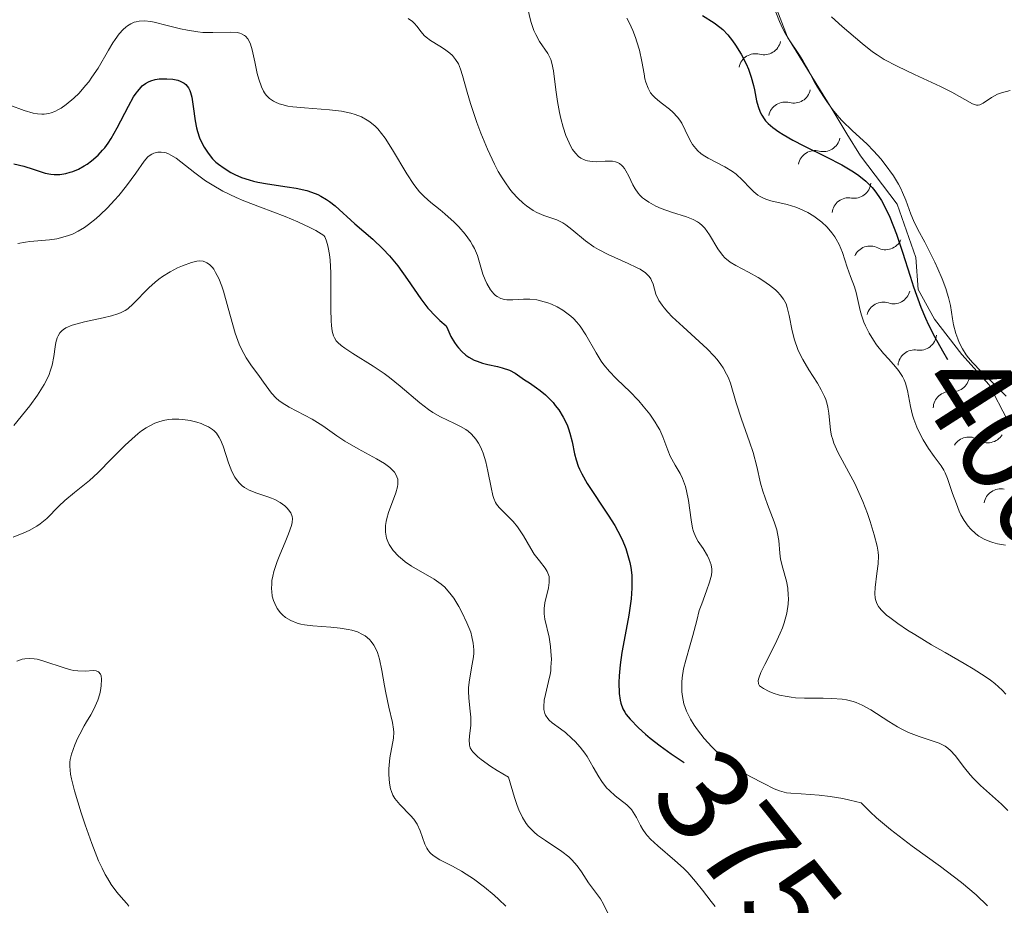
# Model space of a CAD drawing. Units: metres. Extents: x 628068 to 632577, y 4673688 to 4676740.
# Drawn here: x 629479 to 629554, y 4674604 to 4674672 of the extents above; entities that cross this region are included whole.
import ezdxf
from ezdxf.enums import TextEntityAlignment as Align

# ---------------------------------------------------------------- set-up
doc = ezdxf.new("R2010")
doc.units = ezdxf.units.M
doc.header["$MEASUREMENT"] = 0
for name, color, linetype, lineweight in [('Carátula', 7, 'Continuous', 0), ('Elementos auxiliares', 7, 'Continuous', 0), ('Relieve y altimetría', 7, 'Continuous', 0), ('Textos de rotulación', 7, 'Continuous', 0)]:
    doc.layers.add(name, color=color, linetype=linetype, lineweight=lineweight)
doc.styles.add('Style-ariali', font='ariali.shx', dxfattribs={"bigfont": 'arialibig.shx'})

msp = doc.modelspace()

# ---------------------------------------------------------------- linework, layer by layer
at = {"layer": 'Carátula', "color": 7, "linetype": 'Continuous', "lineweight": 0}
msp.add_3dface([(628122.61, 4673687.67), (632576.84, 4673770.3), (632521.75, 4676739.8), (628067.52, 4676657.17)], dxfattribs=at)
at = {"layer": 'Elementos auxiliares', "color": 250, "linetype": 'Continuous', "lineweight": 0}
msp.add_3dface([(628980.13, 4674097.63), (632419.77, 4674161.44), (632376.26, 4676474.59), (628937.75, 4676410.74)], dxfattribs=at)
at = {"layer": 'Relieve y altimetría', "color": 36, "linetype": 'Continuous', "lineweight": 0, "flags": 128}
for points, elevation in [([(629517.75, 4674673.29), (629518.14, 4674671.7), (629518.37, 4674671), (629518.51, 4674670.7), (629518.81, 4674670.17), (629519.43, 4674669.25), (629519.59, 4674668.94), (629519.66, 4674668.77), (629519.75, 4674668.51), (629519.88, 4674667.92), (629520.05, 4674666.46), (629520.17, 4674665.58), (629520.33, 4674664.72), (629520.44, 4674664.27), (629520.62, 4674663.61), (629520.83, 4674662.97), (629520.95, 4674662.68), (629521.2, 4674662.13), (629521.34, 4674661.9), (629521.56, 4674661.6), (629521.8, 4674661.36), (629521.97, 4674661.24), (629522.31, 4674661.08), (629522.48, 4674661.03), (629522.84, 4674660.97), (629523.18, 4674660.96), (629523.83, 4674661), (629524.21, 4674661.01), (629524.38, 4674660.99), (629524.61, 4674660.95), (629524.82, 4674660.87), (629524.92, 4674660.82), (629525.1, 4674660.68), (629525.19, 4674660.59), (629525.3, 4674660.44), (629525.42, 4674660.26), (629525.63, 4674659.84), (629525.95, 4674659.19), (629526.13, 4674658.87), (629526.36, 4674658.56), (629526.48, 4674658.41), (629526.69, 4674658.2), (629526.84, 4674658.08), (629527.18, 4674657.85), (629527.72, 4674657.55), (629528.11, 4674657.38), (629528.91, 4674657.1), (629530.05, 4674656.75), (629530.57, 4674656.54), (629530.89, 4674656.36), (629531.05, 4674656.26), (629531.26, 4674656.07), (629531.46, 4674655.86), (629531.82, 4674655.37), (629532.47, 4674654.29), (629532.82, 4674653.81), (629533, 4674653.61), (629533.39, 4674653.28), (629533.83, 4674653.01), (629534.81, 4674652.5), (629535.54, 4674652.09), (629535.9, 4674651.86), (629536.42, 4674651.5), (629536.87, 4674651.14), (629537.06, 4674650.96), (629537.23, 4674650.78), (629537.49, 4674650.43), (629537.68, 4674650.07), (629537.78, 4674649.8), (629537.92, 4674649.19), (629538.14, 4674648.01), (629538.32, 4674647.32), (629538.58, 4674646.59), (629538.76, 4674646.21), (629538.96, 4674645.83), (629539.42, 4674645.04), (629540.08, 4674644), (629540.37, 4674643.49), (629540.62, 4674642.99), (629540.72, 4674642.75), (629540.83, 4674642.4), (629540.89, 4674642.17), (629540.97, 4674641.72), (629541.09, 4674640.42), (629541.17, 4674639.98), (629541.23, 4674639.76), (629541.34, 4674639.42), (629541.66, 4674638.72), (629542.5, 4674637.18), (629542.95, 4674636.33), (629543.16, 4674635.88), (629543.56, 4674634.95), (629543.91, 4674634.02), (629544.12, 4674633.43), (629544.44, 4674632.4), (629544.66, 4674631.53), (629544.73, 4674631.06), (629544.75, 4674630.78), (629544.73, 4674630.19)], 390), ([(629536.78, 4674672.75), (629537.17, 4674671.7), (629537.43, 4674671.14), (629537.58, 4674670.85), (629537.92, 4674670.28), (629538.65, 4674669.2), (629538.97, 4674668.7), (629539.35, 4674668.03), (629539.81, 4674667.16), (629540.08, 4674666.67), (629540.54, 4674665.94), (629540.8, 4674665.56), (629541.25, 4674664.96), (629541.73, 4674664.38), (629541.98, 4674664.1), (629542.78, 4674663.32), (629543.87, 4674662.32), (629544.41, 4674661.77), (629544.94, 4674661.17), (629545.28, 4674660.75), (629545.9, 4674659.88), (629546.29, 4674659.24), (629546.46, 4674658.92), (629546.61, 4674658.61), (629546.86, 4674658.02), (629547.25, 4674656.94), (629547.44, 4674656.45), (629547.77, 4674655.77), (629548.31, 4674654.79), (629548.62, 4674654.2), (629549.08, 4674653.27), (629549.31, 4674652.76), (629549.64, 4674651.99), (629549.92, 4674651.25), (629550.03, 4674650.89), (629550.13, 4674650.56), (629550.27, 4674649.96), (629550.43, 4674648.92), (629550.51, 4674648.46), (629550.68, 4674647.8), (629550.83, 4674647.39)], 405), ([(629486.3, 4674670.32), (629486.61, 4674670.74), (629486.91, 4674671.07), (629487.11, 4674671.25), (629487.24, 4674671.35), (629487.5, 4674671.51), (629487.77, 4674671.63), (629487.92, 4674671.67), (629488.15, 4674671.72), (629488.55, 4674671.73), (629489.03, 4674671.68), (629489.3, 4674671.63), (629490.29, 4674671.39), (629491.3, 4674671.13), (629491.84, 4674671.02), (629492.64, 4674670.9), (629493.03, 4674670.86), (629493.79, 4674670.85), (629495.12, 4674670.88), (629495.64, 4674670.84), (629495.85, 4674670.79), (629495.98, 4674670.75), (629496.2, 4674670.63), (629496.29, 4674670.56), (629496.46, 4674670.37), (629496.59, 4674670.14), (629496.67, 4674669.96), (629496.8, 4674669.53), (629496.99, 4674668.61), (629497.19, 4674667.71), (629497.3, 4674667.28), (629497.51, 4674666.68), (629497.66, 4674666.37), (629497.74, 4674666.23), (629497.88, 4674666.04), (629498.13, 4674665.8), (629498.42, 4674665.59), (629498.59, 4674665.51), (629498.86, 4674665.39), (629499.07, 4674665.33), (629499.53, 4674665.22), (629499.92, 4674665.16), (629500.8, 4674665.07), (629502.71, 4674664.93), (629503.63, 4674664.83), (629504.35, 4674664.68), (629504.69, 4674664.58), (629505.16, 4674664.39), (629505.6, 4674664.15), (629505.81, 4674664.01), (629506.22, 4674663.67), (629506.42, 4674663.47), (629506.71, 4674663.13), (629506.99, 4674662.75), (629507.55, 4674661.88), (629508.64, 4674660.02), (629509.17, 4674659.21), (629509.44, 4674658.87), (629509.61, 4674658.66), (629509.96, 4674658.29), (629510.49, 4674657.83), (629511.2, 4674657.27), (629511.56, 4674656.98), (629512.27, 4674656.33), (629512.62, 4674655.97), (629513.1, 4674655.42), (629513.51, 4674654.86), (629513.68, 4674654.58), (629513.82, 4674654.31), (629514.04, 4674653.79), (629514.46, 4674652.34), (629514.63, 4674651.91), (629514.76, 4674651.63), (629515.06, 4674651.14), (629515.31, 4674650.85), (629515.44, 4674650.73), (629515.56, 4674650.63), (629515.83, 4674650.48), (629516.11, 4674650.4), (629516.31, 4674650.38), (629516.76, 4674650.38), (629517.58, 4674650.44), (629518.06, 4674650.44), (629518.6, 4674650.38), (629518.89, 4674650.32), (629519.44, 4674650.16), (629519.73, 4674650.05), (629520.16, 4674649.84), (629520.59, 4674649.59), (629520.8, 4674649.45), (629521.21, 4674649.13), (629521.4, 4674648.96), (629521.67, 4674648.68), (629521.92, 4674648.38), (629522.36, 4674647.71), (629523.13, 4674646.33), (629523.52, 4674645.7), (629523.72, 4674645.41), (629524.17, 4674644.89), (629524.64, 4674644.4), (629525.32, 4674643.76)], 380), ([(629508.74, 4674671.91), (629508.93, 4674671.8), (629509.05, 4674671.72), (629509.24, 4674671.54), (629509.41, 4674671.33), (629509.73, 4674670.91), (629509.98, 4674670.61), (629510.12, 4674670.48), (629510.45, 4674670.23), (629511.17, 4674669.8), (629511.52, 4674669.58), (629511.94, 4674669.26), (629512.13, 4674669.08), (629512.38, 4674668.78), (629512.59, 4674668.44), (629512.68, 4674668.24), (629512.76, 4674668.04), (629512.91, 4674667.57), (629513.25, 4674666.29), (629513.52, 4674665.41), (629514.01, 4674663.95), (629514.31, 4674663.15), (629514.81, 4674661.93), (629515.36, 4674660.76), (629515.64, 4674660.22), (629515.94, 4674659.72), (629516.14, 4674659.42), (629516.54, 4674658.86), (629516.74, 4674658.61), (629517.14, 4674658.17), (629517.54, 4674657.79), (629517.8, 4674657.58), (629518.31, 4674657.23), (629518.59, 4674657.08), (629519.12, 4674656.85), (629520.13, 4674656.5), (629520.6, 4674656.28), (629520.82, 4674656.12), (629521.28, 4674655.76), (629522.32, 4674654.89), (629522.95, 4674654.45), (629523.31, 4674654.24), (629524.07, 4674653.85), (629525.6, 4674653.17), (629526.24, 4674652.87), (629526.5, 4674652.73), (629526.91, 4674652.45), (629527.19, 4674652.18), (629527.32, 4674651.99), (629527.39, 4674651.86), (629527.5, 4674651.58), (629527.72, 4674650.82), (629527.95, 4674650.34), (629528.19, 4674649.97), (629528.35, 4674649.77), (629528.63, 4674649.44), (629528.97, 4674649.08), (629529.81, 4674648.31), (629531.04, 4674647.19), (629531.64, 4674646.63), (629532.17, 4674646.08), (629532.4, 4674645.82), (629532.7, 4674645.43), (629532.86, 4674645.19), (629533.13, 4674644.7), (629533.24, 4674644.47), (629533.42, 4674644), (629533.85, 4674642.51), (629534.27, 4674641.25), (629534.89, 4674639.51), (629535.16, 4674638.7), (629535.44, 4674637.63), (629535.73, 4674636.36), (629535.91, 4674635.73), (629536.27, 4674634.73), (629536.78, 4674633.4), (629536.97, 4674632.79), (629537.03, 4674632.5), (629537.12, 4674631.96), (629537.2, 4674631), (629537.26, 4674630.54), (629537.43, 4674629.84), (629537.71, 4674628.85), (629537.81, 4674628.31), (629537.85, 4674627.79), (629537.86, 4674627.52), (629537.84, 4674627.09), (629537.73, 4674626.4), (629537.54, 4674625.66), (629537.4, 4674625.27), (629537.24, 4674624.86), (629536.85, 4674624.03), (629536.06, 4674622.48), (629535.76, 4674621.87), (629535.59, 4674621.42)], 385), ([(629525.49, 4674671.94), (629525.69, 4674671.56), (629525.94, 4674671), (629526.15, 4674670.47), (629526.26, 4674670.13), (629526.45, 4674669.5), (629526.64, 4674668.64), (629526.81, 4674667.69), (629526.88, 4674667.3), (629526.95, 4674667.04), (629527.11, 4674666.6), (629527.31, 4674666.24), (629527.48, 4674666.03), (629527.6, 4674665.9), (629527.87, 4674665.66), (629528.23, 4674665.38), (629528.76, 4674664.98), (629529.02, 4674664.76), (629529.38, 4674664.37), (629529.55, 4674664.14), (629529.69, 4674663.9), (629529.96, 4674663.37), (629530.31, 4674662.64), (629530.52, 4674662.28), (629530.77, 4674661.96), (629530.92, 4674661.8), (629531.16, 4674661.59), (629531.34, 4674661.47), (629531.73, 4674661.23), (629533, 4674660.57), (629533.59, 4674660.2), (629533.86, 4674660), (629534.34, 4674659.54), (629534.93, 4674658.93), (629535.22, 4674658.65), (629535.53, 4674658.4), (629535.69, 4674658.3), (629535.95, 4674658.16), (629536.13, 4674658.09), (629536.51, 4674657.97), (629537.76, 4674657.68), (629538.44, 4674657.48), (629538.75, 4674657.36), (629539.35, 4674657.06), (629539.8, 4674656.79), (629540.22, 4674656.49), (629540.42, 4674656.33), (629540.8, 4674655.98), (629540.97, 4674655.8), (629541.2, 4674655.52), (629541.41, 4674655.22), (629541.53, 4674655.02), (629541.74, 4674654.62), (629542, 4674654.01), (629542.36, 4674652.88), (629542.62, 4674652.18), (629542.92, 4674651.37), (629543.05, 4674650.95), (629543.21, 4674650.25), (629543.36, 4674649.57), (629543.46, 4674649.22), (629543.65, 4674648.67), (629543.77, 4674648.39), (629544.05, 4674647.84), (629544.38, 4674647.3), (629544.62, 4674646.94), (629545.14, 4674646.28), (629545.55, 4674645.84), (629546.06, 4674645.27), (629546.3, 4674644.98), (629546.6, 4674644.52), (629546.72, 4674644.27), (629546.82, 4674644.01), (629546.98, 4674643.45), (629547.21, 4674642.21), (629547.36, 4674641.57), (629547.46, 4674641.26), (629547.69, 4674640.63), (629547.97, 4674640.04), (629548.17, 4674639.67), (629548.58, 4674639), (629549.03, 4674638.39), (629549.55, 4674637.69), (629549.77, 4674637.34), (629549.86, 4674637.14)], 395), ([(629541.16, 4674672.05), (629541.97, 4674671.32), (629543.51, 4674670), (629544.3, 4674669.38), (629544.65, 4674669.13), (629545.19, 4674668.79), (629546.18, 4674668.27), (629547.52, 4674667.64), (629549.51, 4674666.72), (629550.37, 4674666.28), (629551.97, 4674665.4), (629552.27, 4674665.29), (629552.4, 4674665.29), (629552.53, 4674665.31), (629552.77, 4674665.44), (629553.41, 4674665.88), (629553.88, 4674666.12), (629554.17, 4674666.22), (629554.85, 4674666.4)], 410), ([(629478.25, 4674665.28), (629479.34, 4674664.88), (629480.02, 4674664.68), (629480.35, 4674664.62), (629480.69, 4674664.6), (629480.87, 4674664.61), (629481.22, 4674664.66), (629481.4, 4674664.71), (629481.68, 4674664.81), (629481.97, 4674664.95), (629482.16, 4674665.06), (629482.56, 4674665.33), (629483.15, 4674665.83), (629483.55, 4674666.21), (629484.04, 4674666.78), (629484.28, 4674667.08), (629484.53, 4674667.42), (629484.99, 4674668.13), (629485.79, 4674669.49), (629486.13, 4674670.07), (629486.3, 4674670.32)], 380), ([(629478.86, 4674654.7), (629479.44, 4674654.81), (629479.76, 4674654.85), (629481.28, 4674654.97), (629481.84, 4674655.06), (629482.13, 4674655.13), (629482.73, 4674655.3), (629483.03, 4674655.42), (629483.48, 4674655.64), (629483.95, 4674655.92), (629484.25, 4674656.14), (629484.86, 4674656.62), (629485.15, 4674656.88), (629485.72, 4674657.44), (629486.26, 4674658.01), (629486.58, 4674658.38), (629487.16, 4674659.1), (629487.88, 4674660.09), (629488.53, 4674661.01), (629488.81, 4674661.32), (629488.91, 4674661.41), (629489.12, 4674661.54), (629489.27, 4674661.61), (629489.58, 4674661.68), (629489.82, 4674661.69), (629490.07, 4674661.66), (629490.2, 4674661.63), (629490.39, 4674661.56), (629490.58, 4674661.47), (629490.97, 4674661.22), (629492.4, 4674660.1), (629493.23, 4674659.5), (629493.72, 4674659.18), (629494.56, 4674658.7), (629495.57, 4674658.21), (629496.15, 4674657.97), (629497.44, 4674657.47), (629499.33, 4674656.76), (629500.29, 4674656.36), (629501.21, 4674655.93), (629501.66, 4674655.69)], 370), ([(629501.66, 4674655.69), (629502.29, 4674655.32), (629502.36, 4674655.21), (629502.47, 4674654.95), (629502.57, 4674654.63), (629502.62, 4674654.39), (629502.71, 4674653.85), (629502.76, 4674653.41), (629502.81, 4674652.45), (629502.83, 4674651.47), (629502.83, 4674649.68), (629502.84, 4674648.78), (629502.86, 4674648.42), (629502.93, 4674647.98), (629503.03, 4674647.62), (629503.1, 4674647.47), (629503.23, 4674647.26), (629503.35, 4674647.13), (629503.62, 4674646.88), (629503.88, 4674646.69), (629504.51, 4674646.27), (629506.07, 4674645.31), (629506.9, 4674644.74), (629507.32, 4674644.43), (629508.12, 4674643.78), (629509.63, 4674642.51), (629510.31, 4674641.98), (629510.63, 4674641.77), (629511.23, 4674641.42), (629512.29, 4674640.93), (629512.76, 4674640.7), (629513.15, 4674640.46), (629513.33, 4674640.33), (629513.59, 4674640.11), (629513.93, 4674639.72), (629514.14, 4674639.41), (629514.24, 4674639.24), (629514.37, 4674638.96), (629514.48, 4674638.65), (629514.68, 4674637.98), (629514.84, 4674637.28), (629515.09, 4674636.01), (629515.22, 4674635.41), (629515.3, 4674635.17), (629515.43, 4674634.87), (629515.51, 4674634.74), (629515.72, 4674634.48), (629516.13, 4674634.07), (629516.79, 4674633.41), (629517.12, 4674633.01), (629517.28, 4674632.79), (629517.58, 4674632.32), (629518.13, 4674631.36), (629518.4, 4674630.93), (629518.79, 4674630.4), (629519.23, 4674629.84), (629519.39, 4674629.6), (629519.45, 4674629.47), (629519.53, 4674629.22), (629519.55, 4674628.95), (629519.55, 4674628.76), (629519.48, 4674628.34), (629519.22, 4674627.18), (629519.16, 4674626.76), (629519.16, 4674626.55), (629519.17, 4674626.34), (629519.22, 4674625.93), (629519.54, 4674624.56), (629519.65, 4674623.84), (629519.68, 4674623.46), (629519.71, 4674622.87), (629519.68, 4674622.28), (629519.66, 4674621.99), (629519.61, 4674621.71), (629519.5, 4674621.16), (629519.26, 4674620.17), (629519.17, 4674619.74), (629519.13, 4674619.24), (629519.14, 4674619.02), (629519.21, 4674618.72), (629519.27, 4674618.59), (629519.43, 4674618.34), (629519.54, 4674618.22), (629519.78, 4674618), (629520.41, 4674617.54), (629520.78, 4674617.26), (629521.28, 4674616.82), (629521.53, 4674616.57), (629521.91, 4674616.15), (629522.27, 4674615.68), (629522.44, 4674615.42), (629522.92, 4674614.61), (629523.34, 4674613.87), (629523.57, 4674613.52), (629523.94, 4674613.03), (629524.15, 4674612.82), (629524.6, 4674612.43), (629525.48, 4674611.74), (629525.84, 4674611.38), (629525.98, 4674611.18), (629526.22, 4674610.77)], 370), ([(629478.54, 4674640.76), (629479.76, 4674642.28), (629480.36, 4674643.09), (629480.87, 4674643.9), (629481.07, 4674644.29), (629481.24, 4674644.67), (629481.33, 4674644.92), (629481.47, 4674645.39), (629481.6, 4674646.05), (629481.71, 4674646.8), (629481.76, 4674647.12), (629481.86, 4674647.48), (629481.93, 4674647.64), (629482.07, 4674647.85), (629482.24, 4674648.03), (629482.34, 4674648.12), (629482.53, 4674648.23), (629483, 4674648.44), (629483.29, 4674648.53), (629483.96, 4674648.71), (629485.39, 4674649.02), (629486.02, 4674649.17), (629486.52, 4674649.31), (629486.72, 4674649.39), (629487.07, 4674649.56), (629487.28, 4674649.7), (629487.69, 4674650.07), (629488.88, 4674651.3), (629489.38, 4674651.75), (629489.65, 4674651.96), (629489.93, 4674652.16), (629490.51, 4674652.53), (629491.09, 4674652.83), (629491.47, 4674653), (629492.14, 4674653.25), (629492.55, 4674653.34), (629492.73, 4674653.36), (629493.04, 4674653.34), (629493.21, 4674653.28), (629493.33, 4674653.23), (629493.54, 4674653.08), (629493.75, 4674652.86), (629493.85, 4674652.73), (629494, 4674652.49), (629494.24, 4674652.03), (629494.47, 4674651.43), (629494.59, 4674651.06), (629494.96, 4674649.76), (629495.31, 4674648.47), (629495.5, 4674647.84), (629495.81, 4674646.98), (629495.98, 4674646.6), (629496.33, 4674645.95), (629496.69, 4674645.42), (629497.37, 4674644.52), (629497.67, 4674644.08), (629498.06, 4674643.52), (629498.27, 4674643.25), (629498.64, 4674642.86), (629498.85, 4674642.68), (629499.09, 4674642.51), (629499.62, 4674642.18), (629500.81, 4674641.57), (629501.4, 4674641.26), (629502.2, 4674640.73), (629503.27, 4674639.97), (629503.88, 4674639.58)], 365), ([(629550.83, 4674647.39), (629550.94, 4674647.13), (629551.19, 4674646.64), (629551.48, 4674646.18), (629551.65, 4674645.95), (629551.97, 4674645.58), (629552.63, 4674644.9), (629553.86, 4674643.71), (629554.53, 4674643.02)], 405), ([(629525.32, 4674643.76), (629525.68, 4674643.42), (629526.4, 4674642.66), (629526.75, 4674642.25), (629527.25, 4674641.63), (629527.67, 4674641.01), (629527.85, 4674640.72), (629528.01, 4674640.43), (629528.25, 4674639.89), (629528.62, 4674638.89), (629528.82, 4674638.43), (629529.2, 4674637.74), (629529.57, 4674637.08), (629529.74, 4674636.72), (629529.97, 4674636.1), (629530.06, 4674635.76), (629530.2, 4674635.02), (629530.41, 4674633.55), (629530.53, 4674632.92), (629530.6, 4674632.66), (629530.77, 4674632.23), (629530.95, 4674631.89), (629531.34, 4674631.35), (629531.67, 4674630.8), (629531.8, 4674630.52), (629531.94, 4674630.11), (629532, 4674629.77), (629532, 4674629.59), (629531.97, 4674629.3), (629531.83, 4674628.78), (629531.59, 4674628.12), (629531.22, 4674627.11), (629531.04, 4674626.6), (629530.84, 4674625.84), (629530.55, 4674624.69), (629530.34, 4674623.97), (629530, 4674622.81), (629529.84, 4674622.15), (629529.73, 4674621.46), (629529.69, 4674621.11), (629529.69, 4674620.63), (629529.7, 4674620.38), (629529.74, 4674620.02), (629529.86, 4674619.46), (629530.06, 4674618.91), (629530.23, 4674618.54), (629530.36, 4674618.3), (629530.65, 4674617.82), (629530.89, 4674617.47), (629531.42, 4674616.8), (629531.99, 4674616.18), (629532.37, 4674615.79), (629533.14, 4674615.12), (629533.54, 4674614.8), (629534.28, 4674614.28), (629534.93, 4674613.9), (629535.97, 4674613.36), (629536.76, 4674612.95), (629537.19, 4674612.79), (629537.72, 4674612.66), (629538.04, 4674612.62), (629538.83, 4674612.57), (629540.22, 4674612.48), (629541.07, 4674612.38), (629542.04, 4674612.21), (629542.57, 4674612.1), (629543.43, 4674611.89), (629544.13, 4674611.2), (629544.62, 4674610.74), (629545.68, 4674609.85), (629547.34, 4674608.57), (629549.5, 4674607), (629550.48, 4674606.28), (629551.13, 4674605.78), (629552.24, 4674604.85), (629553.12, 4674604.01)], 380), ([(629478.5, 4674632.22), (629479.32, 4674632.55), (629479.73, 4674632.73), (629480.3, 4674633.05), (629480.57, 4674633.24), (629481.07, 4674633.65), (629481.99, 4674634.58), (629482.45, 4674635.02), (629483.2, 4674635.65), (629484.33, 4674636.56), (629484.98, 4674637.15), (629486.06, 4674638.23), (629487.07, 4674639.26), (629487.57, 4674639.73), (629488.07, 4674640.16), (629488.31, 4674640.35), (629488.67, 4674640.59), (629488.9, 4674640.72), (629489.34, 4674640.94), (629489.56, 4674641.03), (629489.98, 4674641.15), (629490.39, 4674641.22), (629490.66, 4674641.25), (629491.19, 4674641.24), (629491.48, 4674641.22), (629492.04, 4674641.14), (629492.57, 4674641.01), (629492.9, 4674640.91), (629493.1, 4674640.83), (629493.46, 4674640.66), (629493.76, 4674640.47), (629493.89, 4674640.37), (629494.06, 4674640.19), (629494.28, 4674639.86), (629494.38, 4674639.66), (629494.57, 4674639.18), (629494.98, 4674637.91)], 360), ([(629503.88, 4674639.58), (629504.92, 4674638.98), (629506.33, 4674638.22), (629506.92, 4674637.86), (629507.33, 4674637.56), (629507.49, 4674637.41), (629507.69, 4674637.19), (629507.83, 4674636.96), (629507.88, 4674636.84), (629507.94, 4674636.66), (629507.95, 4674636.54), (629507.96, 4674636.28), (629507.93, 4674636.06), (629507.8, 4674635.61), (629507.24, 4674634.1), (629507.11, 4674633.65), (629507.06, 4674633.43), (629507.01, 4674633.1), (629507.01, 4674632.61), (629507.05, 4674632.29), (629507.09, 4674632.13), (629507.18, 4674631.9), (629507.29, 4674631.66), (629507.38, 4674631.51), (629507.6, 4674631.21), (629507.99, 4674630.77), (629508.3, 4674630.5), (629508.52, 4674630.33), (629508.99, 4674630), (629510.73, 4674629.01), (629511.28, 4674628.61), (629511.54, 4674628.38), (629511.79, 4674628.12), (629511.94, 4674627.94), (629512.24, 4674627.55), (629512.63, 4674626.92), (629512.86, 4674626.49), (629513.24, 4674625.67), (629513.53, 4674624.94), (629513.63, 4674624.6), (629513.73, 4674624.1), (629513.77, 4674623.6), (629513.76, 4674623.34), (629513.74, 4674623.06), (629513.65, 4674622.49), (629513.43, 4674621.3), (629513.37, 4674620.72), (629513.36, 4674620.44), (629513.39, 4674619.9), (629513.5, 4674618.9), (629513.54, 4674618.44), (629513.53, 4674617.8), (629513.45, 4674617), (629513.42, 4674616.63), (629513.43, 4674616.4), (629513.44, 4674616.29), (629513.5, 4674616.1), (629513.61, 4674615.9), (629513.7, 4674615.79), (629513.92, 4674615.55), (629514.07, 4674615.41), (629514.33, 4674615.19), (629515.07, 4674614.67), (629515.55, 4674614.36), (629516.43, 4674613.84), (629516.89, 4674612.28), (629517.1, 4674611.68), (629517.23, 4674611.34), (629517.5, 4674610.76), (629517.77, 4674610.31), (629517.96, 4674610.06), (629518.1, 4674609.91), (629518.39, 4674609.63), (629518.66, 4674609.41), (629519.26, 4674608.99), (629520.5, 4674608.16), (629521.04, 4674607.74), (629521.28, 4674607.51), (629521.68, 4674607.06), (629522.01, 4674606.6), (629522.38, 4674606.03), (629522.55, 4674605.76), (629522.94, 4674605.24), (629523.46, 4674604.54), (629523.71, 4674604.12), (629524.08, 4674603.34)], 365), ([(629494.98, 4674637.91), (629495.25, 4674637.24), (629495.47, 4674636.82), (629495.6, 4674636.63), (629495.81, 4674636.37), (629496.04, 4674636.16), (629496.21, 4674636.03), (629496.57, 4674635.82), (629497.15, 4674635.58), (629497.92, 4674635.34), (629498.28, 4674635.21), (629498.52, 4674635.11), (629498.95, 4674634.87), (629499.3, 4674634.62), (629499.48, 4674634.43), (629499.59, 4674634.31), (629499.75, 4674634.07), (629499.86, 4674633.8), (629499.88, 4674633.66), (629499.87, 4674633.35), (629499.81, 4674633.1), (629499.59, 4674632.47), (629499.32, 4674631.84), (629498.91, 4674630.87), (629498.71, 4674630.36), (629498.46, 4674629.6), (629498.37, 4674629.24), (629498.31, 4674628.9), (629498.29, 4674628.68), (629498.27, 4674628.26), (629498.29, 4674628.07), (629498.34, 4674627.7), (629498.44, 4674627.36), (629498.52, 4674627.15), (629498.72, 4674626.77), (629498.97, 4674626.43), (629499.11, 4674626.28), (629499.35, 4674626.08), (629499.76, 4674625.83), (629500.25, 4674625.63), (629500.52, 4674625.56), (629500.81, 4674625.5), (629501.44, 4674625.42), (629502.82, 4674625.32), (629503.53, 4674625.26), (629504.14, 4674625.16), (629504.44, 4674625.09), (629504.86, 4674624.96), (629505.25, 4674624.78), (629505.44, 4674624.67), (629505.77, 4674624.39), (629505.92, 4674624.23), (629506.12, 4674623.95), (629506.29, 4674623.63), (629506.39, 4674623.39), (629506.55, 4674622.87), (629506.73, 4674622.02), (629506.92, 4674620.85), (629507.02, 4674620.3), (629507.26, 4674619.21), (629507.55, 4674618.03), (629507.63, 4674617.53), (629507.64, 4674617.29), (629507.61, 4674616.83), (629507.35, 4674615.32), (629507.27, 4674614.48), (629507.27, 4674614.04), (629507.32, 4674613.38), (629507.4, 4674612.96), (629507.46, 4674612.76), (629507.58, 4674612.47), (629507.73, 4674612.21), (629507.84, 4674612.05), (629508.1, 4674611.75), (629508.93, 4674610.91), (629509.18, 4674610.63), (629509.28, 4674610.48), (629509.43, 4674610.24), (629509.65, 4674609.73), (629510.01, 4674608.71), (629510.16, 4674608.41), (629510.24, 4674608.28), (629510.39, 4674608.09), (629510.5, 4674607.98), (629510.74, 4674607.79), (629511.16, 4674607.53), (629512.14, 4674607.04), (629512.83, 4674606.65), (629513.19, 4674606.43), (629513.74, 4674606.07), (629514.58, 4674605.44), (629515.33, 4674604.81), (629515.69, 4674604.48), (629516.21, 4674603.97)], 360), ([(629549.86, 4674637.14), (629550.04, 4674636.71), (629550.44, 4674635.56), (629550.73, 4674634.76), (629550.95, 4674634.21), (629551.08, 4674633.93), (629551.32, 4674633.49), (629551.62, 4674633.06), (629551.8, 4674632.86), (629552.21, 4674632.48), (629552.45, 4674632.3), (629552.86, 4674632.07), (629553.28, 4674631.89), (629553.51, 4674631.81), (629553.88, 4674631.72), (629554.49, 4674631.61)], 395), ([(629544.73, 4674630.19), (629544.64, 4674629.43), (629544.51, 4674628.37), (629544.49, 4674627.9), (629544.51, 4674627.54), (629544.55, 4674627.37), (629544.63, 4674627.14), (629544.75, 4674626.91), (629544.83, 4674626.8), (629544.98, 4674626.63), (629545.37, 4674626.26), (629545.62, 4674626.06), (629546.23, 4674625.61), (629546.98, 4674625.11), (629547.54, 4674624.76), (629548.82, 4674623.99), (629549.88, 4674623.39), (629551.32, 4674622.56), (629552.01, 4674622.15), (629552.93, 4674621.56), (629553.33, 4674621.28), (629553.67, 4674621.01), (629554.22, 4674620.52), (629554.51, 4674620.21)], 390), ([(629478.78, 4674622.72), (629479.18, 4674622.87), (629479.39, 4674622.91), (629479.73, 4674622.94), (629480.09, 4674622.91), (629480.34, 4674622.87), (629480.85, 4674622.74), (629482.41, 4674622.21), (629482.9, 4674622.07), (629483.13, 4674622.02), (629483.45, 4674621.98), (629484.03, 4674621.97), (629484.63, 4674622.01), (629484.86, 4674621.99), (629485.04, 4674621.92), (629485.18, 4674621.73), (629485.22, 4674621.61), (629485.25, 4674621.34), (629485.23, 4674620.83), (629485.17, 4674620.47), (629485.12, 4674620.22), (629484.98, 4674619.74), (629484.88, 4674619.5), (629484.68, 4674619.05), (629484.44, 4674618.63), (629484.11, 4674618.08), (629483.94, 4674617.79), (629483.59, 4674617.15), (629483.43, 4674616.82), (629483.21, 4674616.32), (629482.96, 4674615.6), (629482.86, 4674615.21), (629482.84, 4674615), (629482.83, 4674614.68), (629482.89, 4674614.08), (629482.97, 4674613.71), (629483.2, 4674612.79), (629483.7, 4674611.13), (629484.01, 4674610.19), (629484.51, 4674608.76), (629485.04, 4674607.45), (629485.3, 4674606.88), (629485.55, 4674606.4), (629485.71, 4674606.11), (629486.01, 4674605.62), (629486.44, 4674605.05), (629486.95, 4674604.46), (629487.19, 4674604.19), (629487.35, 4674603.97)], 355), ([(629535.59, 4674621.42), (629535.55, 4674621.25), (629535.57, 4674620.99), (629535.65, 4674620.85), (629535.73, 4674620.78), (629535.95, 4674620.63), (629536.4, 4674620.4), (629536.69, 4674620.29), (629537.19, 4674620.13), (629537.76, 4674620.01), (629538.08, 4674619.96), (629538.41, 4674619.93), (629539.1, 4674619.9), (629540.53, 4674619.9), (629541.19, 4674619.88), (629541.97, 4674619.82), (629542.32, 4674619.76), (629542.82, 4674619.64), (629543.05, 4674619.56), (629543.5, 4674619.37), (629544.17, 4674619), (629545.56, 4674618.1), (629546.22, 4674617.71), (629546.56, 4674617.53), (629547.07, 4674617.27), (629547.87, 4674616.95), (629548.4, 4674616.78), (629549.09, 4674616.56), (629549.41, 4674616.44), (629549.87, 4674616.21), (629550.08, 4674616.06), (629550.27, 4674615.9), (629550.63, 4674615.51), (629551.36, 4674614.55), (629551.79, 4674614.02), (629552.03, 4674613.75), (629552.57, 4674613.22), (629554.17, 4674611.78), (629554.66, 4674611.29)], 385), ([(629526.22, 4674610.77), (629526.53, 4674610.16), (629526.71, 4674609.84), (629526.94, 4674609.52), (629527.07, 4674609.35), (629527.3, 4674609.1), (629527.86, 4674608.59), (629529.17, 4674607.48), (629529.84, 4674606.87), (629530.15, 4674606.55), (629530.75, 4674605.87), (629531.29, 4674605.2), (629531.95, 4674604.34), (629532.25, 4674603.94)], 370)]:
    msp.add_lwpolyline(points, dxfattribs=dict(at, elevation=elevation))
at = {"layer": 'Relieve y altimetría', "color": 36, "linetype": 'Continuous', "lineweight": 30, "flags": 128}
for points, elevation in [([(629531.29, 4674672.14), (629532.18, 4674671.58), (629532.62, 4674671.25), (629532.83, 4674671.07), (629533.23, 4674670.67), (629533.59, 4674670.22), (629533.82, 4674669.89), (629534.24, 4674669.2), (629534.63, 4674668.44), (629534.8, 4674668.04), (629535.02, 4674667.42), (629535.2, 4674666.79), (629535.27, 4674666.47), (629535.43, 4674665.61), (629535.54, 4674665.18), (629535.71, 4674664.75), (629535.82, 4674664.53), (629536.01, 4674664.25), (629536.12, 4674664.1), (629536.32, 4674663.89), (629536.68, 4674663.57), (629537.12, 4674663.24), (629537.46, 4674663.03), (629538.21, 4674662.6), (629539.04, 4674662.18), (629540.76, 4674661.34), (629541.96, 4674660.73), (629542.86, 4674660.19), (629543.26, 4674659.91), (629543.79, 4674659.47), (629544.27, 4674658.99), (629544.49, 4674658.72), (629544.79, 4674658.29), (629544.99, 4674657.98), (629545.36, 4674657.29), (629545.62, 4674656.71), (629546.13, 4674655.41), (629546.6, 4674654.03)], 400), ([(629478.55, 4674660.79), (629479.3, 4674660.62), (629480.02, 4674660.39), (629480.64, 4674660.18), (629480.94, 4674660.09), (629481.39, 4674660), (629481.62, 4674659.98), (629482.07, 4674659.99), (629482.53, 4674660.06), (629482.85, 4674660.15), (629483.06, 4674660.22), (629483.49, 4674660.4), (629483.93, 4674660.64), (629484.16, 4674660.78), (629484.5, 4674661.02), (629485.01, 4674661.46), (629485.34, 4674661.83), (629485.51, 4674662.03), (629485.76, 4674662.37), (629486, 4674662.74), (629486.46, 4674663.55), (629487.33, 4674665.22), (629487.72, 4674665.92), (629487.91, 4674666.2), (629488.03, 4674666.37), (629488.27, 4674666.64), (629488.38, 4674666.76), (629488.62, 4674666.94), (629488.86, 4674667.08), (629489.03, 4674667.15), (629489.38, 4674667.24), (629489.67, 4674667.29), (629490.27, 4674667.31), (629490.71, 4674667.28), (629491.11, 4674667.19), (629491.29, 4674667.13), (629491.59, 4674666.97), (629491.71, 4674666.87), (629491.91, 4674666.62), (629492.02, 4674666.42), (629492.08, 4674666.26), (629492.17, 4674665.91), (629492.29, 4674665.18), (629492.43, 4674664.08), (629492.54, 4674663.54), (629492.61, 4674663.28), (629492.77, 4674662.79), (629492.97, 4674662.35), (629493.11, 4674662.08), (629493.42, 4674661.6), (629493.77, 4674661.17), (629494.02, 4674660.92), (629494.21, 4674660.76), (629494.64, 4674660.46), (629495.16, 4674660.14), (629495.47, 4674659.98), (629495.98, 4674659.76), (629496.56, 4674659.56), (629496.89, 4674659.47), (629497.23, 4674659.39), (629497.96, 4674659.26), (629499.47, 4674659.04), (629500.16, 4674658.93), (629500.97, 4674658.75)], 375), ([(629500.97, 4674658.75), (629501.33, 4674658.64), (629501.82, 4674658.44), (629502.05, 4674658.33), (629502.49, 4674658.07), (629502.71, 4674657.91), (629503.14, 4674657.57), (629504.66, 4674656.21), (629506.04, 4674655.03), (629506.8, 4674654.3), (629507.31, 4674653.76), (629507.57, 4674653.46), (629507.95, 4674652.99), (629508.7, 4674651.94), (629509.72, 4674650.47), (629510.26, 4674649.76), (629510.85, 4674649.1), (629511.16, 4674648.8), (629511.66, 4674648.4), (629511.77, 4674648.11), (629512.02, 4674647.58), (629512.28, 4674647.13), (629512.47, 4674646.86), (629512.6, 4674646.7), (629512.86, 4674646.42), (629513.17, 4674646.16), (629513.38, 4674646.01), (629513.81, 4674645.78), (629514.02, 4674645.69), (629514.44, 4674645.54), (629514.85, 4674645.43), (629515.59, 4674645.28), (629515.93, 4674645.19), (629516.5, 4674644.99), (629516.94, 4674644.77), (629517.66, 4674644.27), (629518.03, 4674644.02), (629518.56, 4674643.66), (629518.84, 4674643.45), (629519.26, 4674643.11), (629519.47, 4674642.91), (629519.84, 4674642.52), (629520.01, 4674642.31), (629520.27, 4674641.96), (629520.62, 4674641.41), (629520.91, 4674640.81), (629521.03, 4674640.5), (629521.13, 4674640.18), (629521.29, 4674639.52), (629521.48, 4674638.6), (629521.61, 4674638.14), (629521.77, 4674637.66), (629521.86, 4674637.42), (629522.04, 4674637.06), (629522.46, 4674636.32), (629524.07, 4674633.9), (629524.56, 4674633.1), (629524.79, 4674632.68), (629525.12, 4674632.03), (629525.4, 4674631.35), (629525.52, 4674631), (629525.71, 4674630.28), (629525.79, 4674629.9), (629525.86, 4674629.32), (629525.88, 4674628.73), (629525.88, 4674628.32), (629525.82, 4674627.5), (629525.64, 4674626.26), (629525.2, 4674623.93), (629525.11, 4674623.4), (629524.98, 4674622.44), (629524.9, 4674621.6), (629524.88, 4674621.09), (629524.9, 4674620.24), (629524.97, 4674619.73), (629525.03, 4674619.5), (629525.19, 4674619.08), (629525.33, 4674618.82), (629525.45, 4674618.65), (629525.74, 4674618.29), (629526.39, 4674617.62), (629526.91, 4674617.15), (629527.27, 4674616.84), (629528.04, 4674616.24), (629528.88, 4674615.64), (629529.87, 4674614.97)], 375), ([(629546.6, 4674654.03), (629547.18, 4674652.21), (629547.45, 4674651.39), (629548.01, 4674649.83), (629548.36, 4674648.98), (629548.6, 4674648.47), (629549.08, 4674647.52), (629549.66, 4674646.49), (629550.05, 4674645.81)], 400)]:
    msp.add_lwpolyline(points, dxfattribs=dict(at, elevation=elevation))
at = {"layer": 'Relieve y altimetría', "color": 27, "linetype": 'Continuous', "lineweight": 0}
msp.add_polyline3d([(629536.36, 4674674.21, 409.42), (629537.79, 4674670.49, 408.23), (629541.18, 4674665, 407.48), (629542.34, 4674663.08, 407.27), (629543.39, 4674661.4, 407.51), (629546.18, 4674657.7, 407.51), (629547.61, 4674653.63, 407.75), (629547.8, 4674651.18, 407.37), (629549.05, 4674648.9, 407.04), (629551.14, 4674646.21, 408.7), (629553.23, 4674643.87, 408.23), (629554.63, 4674641.17, 407.75)], dxfattribs=at)
at = {"layer": 'Relieve y altimetría', "color": 27, "linetype": 'Continuous', "lineweight": 0, "extrusion": (0, 0, -1)}
for centre, start, end in [((-629535.987, 4674670.434, -408.205), 192.01337, 284.5971), ((-629538.272, 4674666.734, -407.716), 192.01337, 284.5971), ((-629540.533, 4674663.022, -407.27), 191.70275, 284.28648), ((-629542.896, 4674659.458, -407.51), 186.68987, 279.2736), ((-629545.29, 4674655.516, -407.661), 204.34914, 296.93287), ((-629545.908, 4674651.379, -407.336), 194.97457, 287.5583), ((-629547.912, 4674647.816, -407.602), 185.86266, 278.44638), ((-629550.438, 4674644.648, -408.429), 181.93811, 274.52183), ((-629553.124, 4674640.737, -407.919), 211.42937, 304.0131)]:
    msp.add_arc(centre, 1.295, start, end, dxfattribs=at)
at = {"layer": 'Relieve y altimetría', "color": 27, "linetype": 'Continuous', "lineweight": 0}
for centre, start, end in [((629535.332, 4674667.948, 408.205), 75.0489, 168.34062), ((629537.616, 4674664.248, 407.716), 75.0489, 168.34062), ((629539.891, 4674660.532, 407.27), 75.35952, 168.65124), ((629542.474, 4674656.922, 407.51), 80.37241, 173.66413), ((629544.119, 4674653.227, 407.661), 62.71313, 156.00485), ((629545.125, 4674648.93, 407.336), 72.0877, 165.37942), ((629547.527, 4674645.274, 407.602), 81.19962, 174.49134), ((629550.228, 4674642.086, 408.429), 85.12417, 178.41589), ((629551.679, 4674638.61, 407.919), 55.6329, 148.92463), ((629554.115, 4674634.642, 408.306), 77.25452, 170.54624)]:
    msp.add_arc(centre, 1.276, start, end, dxfattribs=at)

# ---------------------------------------------------------------- texts
at = {"layer": 'Textos de rotulación', "color": 27, "linetype": 'Continuous', "lineweight": 0, "style": 'Style-ariali'}
for s, rotation, p in [('400', 302.57406, (629554.554, 4674639.016, 400)), ('375', 308.55047, (629534.797, 4674608.3, 375))]:
    msp.add_text(s, height=7, rotation=rotation, dxfattribs=at).set_placement(p, align=Align.MIDDLE_CENTER)

doc.saveas('drawing.dxf')
